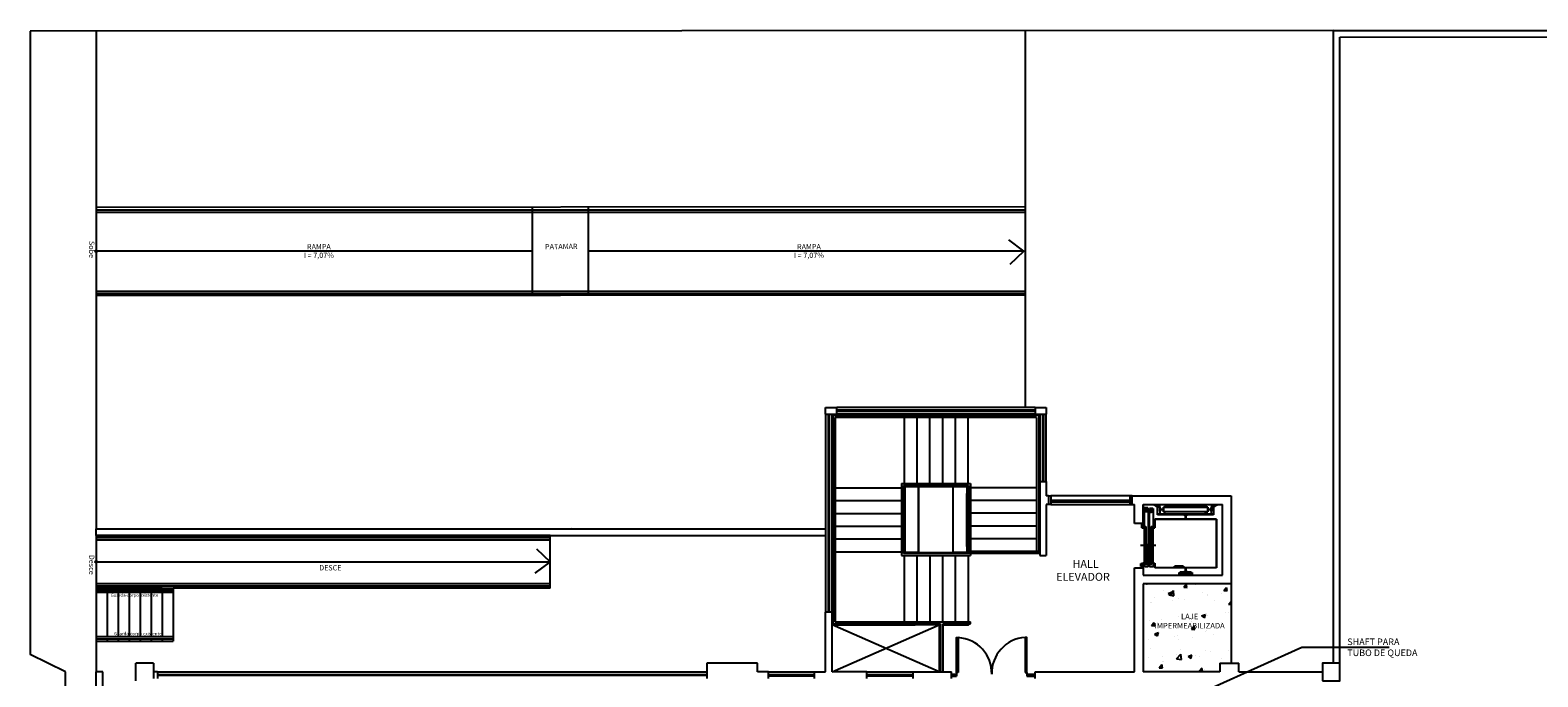
# Model space of a CAD drawing. Units: millimetres. Extents: x 4226 to 12121, y 1225 to 3660.
# Drawn here: x 6017 to 6052, y 1892 to 1907 of the extents above; entities that cross this region are included whole.
import ezdxf

# ---------------------------------------------------------------- set-up
doc = ezdxf.new("R2010")
doc.units = ezdxf.units.MM
doc.header["$LTSCALE"] = 0.3
for name, color, linetype in [('01', 250, 'Continuous'), ('02', 250, 'Continuous'), ('03-ALVENARIA', 4, 'Continuous'), ('03-PISO', 8, 'Continuous'), ('ARQ - Alvenaria alta', 250, 'Continuous'), ('ARQ - Esquadrias', 2, 'Continuous'), ('ARQ- Esquadrias', 250, 'Continuous'), ('ARQ-ALV', 6, 'Continuous'), ('ARQ-CTA', 10, 'Continuous'), ('ARQ-TEXTO', 250, 'Continuous'), ('ARQ-TEXTO2', 1, 'Continuous'), ('ARQ-TEXTO3', 3, 'Continuous'), ('ARQ-TXT', 2, 'Continuous'), ('PORTAS', 2, 'Continuous')]:
    doc.layers.add(name, color=color, linetype=linetype)
doc.styles.add('Arial-00', font='arial.ttf')
doc.styles.add('ROMANS', font='romans')
doc.styles.add('SANS', font='sanss___.ttf')
doc.styles.get("Standard").update_dxf_attribs({"font": 'arial.ttf'})
doc.linetypes.add('INC', pattern='A,0.5,-0.28,["+",Standard,S=0.3,R=0,X=-0.13,Y=-0.15],-0.3', length=1.08)

msp = doc.modelspace()

# ---------------------------------------------------------------- hatches: boundary and pattern name
at = {"layer": '03-PISO', "true_color": 0x000000}
h = msp.add_hatch(dxfattribs=at)
h.set_pattern_fill('AR-CONC', color=18, scale=0.005)
h.set_pattern_definition([(50, (3924.548, 1240.033), (0.91092334, -0.07969543), [0.09525, -1.04775]), (355, (3924.548, 1240.033), (-0.1762171, 0.95528423), [0.0762, -0.83820292]), (100.451445, (3924.6239, 1240.0264), (0.73470624, 0.87558876), [0.08095004, -0.89045122]), (46.1842, (3924.548, 1240.287), (1.3553952, -0.21021164), [0.142875, -1.571625]), (96.63556, (3924.6609, 1240.2695), (1.1870207, 1.2371306), [0.1214251, -1.335678]), (351.18415, (3924.548, 1240.287), (1.1870207, 1.2371306), [0.1142998, -1.2572987]), (21, (3924.675, 1240.2235), (0.75807196, -0.511326), [0.09525, -1.04775]), (326, (3924.675, 1240.2235), (0.30901014, 0.92093983), [0.0762, -0.8382]), (71.451445, (3924.73815, 1240.1809), (1.0670821, 0.40961384), [0.08095004, -0.8904497]), (37.5, (3924.54798, 1240.033), (0.015443016, 0.422775194), [0, -0.82804, 0, -0.8509, 0, -0.841375]), (7.5, (3924.548, 1240.033), (0.33409831, 0.50090287), [0, -0.48514, 0, -0.80899, 0, -0.320675]), (327.5, (3924.26477, 1240.033), (0.677952976, -0.02864372), [0, -0.3175, 0, -0.9906, 0, -1.31445]), (317.5, (3924.1378, 1240.033), (0.7406459, 0.12713246), [0, -0.41275, 0, -0.65786, 0, -0.93345])])
h.paths.add_polyline_path([(6044.66151, 1893.53722), (6042.66151, 1893.53722), (6042.66151, 1892.01733), (6044.40197, 1892.01733), (6044.40197, 1892.21733), (6044.66151, 1892.21733)])
h.paths.add_polyline_path([(6044.66151, 1894.01733), (6042.66151, 1894.01733), (6042.66151, 1893.53722), (6044.66151, 1893.53722)])

# ---------------------------------------------------------------- linework, layer by layer
at = {"layer": '01', "color": 18, "true_color": 0x000000}
for p, q in [((6046.98133, 1906.58311), (6017.38151, 1906.56581)), ((6017.38151, 1906.56581), (6017.38151, 1892.40917)), ((6018.88151, 1906.56669), (6018.88151, 1895.26733)), ((6039.98151, 1906.57902), (6039.98151, 1898.02277)), ((6039.98151, 1902.57902), (6018.88183, 1902.56669)), ((6028.78182, 1902.57243), (6028.78198, 1900.57243)), ((6030.05299, 1902.57328), (6030.05286, 1900.57328)), ((6028.7819, 1901.573), (6018.8819, 1901.573)), ((6039.9524, 1901.573), (6030.05293, 1901.573)), ((6018.88198, 1900.56669), (6039.98151, 1900.57902)), ((6035.44908, 1897.87277), (6035.44908, 1893.37277)), ((6035.59908, 1893.37277), (6035.59908, 1897.87277)), ((6040.20529, 1898.02277), (6035.70529, 1898.02277)), ((6040.20529, 1897.87277), (6035.70529, 1897.87277)), ((6037.49955, 1897.87277), (6037.49955, 1897.84787)), ((6037.78955, 1897.87277), (6037.78955, 1897.84787)), ((6038.07955, 1897.87277), (6038.07955, 1897.84787)), ((6038.36955, 1897.87277), (6038.36955, 1897.84787)), ((6038.65955, 1897.87277), (6038.65955, 1897.84787)), ((6040.31151, 1897.87277), (6040.31151, 1896.34277)), ((6040.46151, 1896.34277), (6040.46151, 1897.87277)), ((6037.23146, 1897.79787), (6037.23146, 1896.29787)), ((6037.52146, 1897.79787), (6037.52146, 1896.29787)), ((6037.81146, 1897.79787), (6037.81146, 1896.29787)), ((6038.10146, 1897.79787), (6038.10146, 1896.29787)), ((6038.39146, 1897.79787), (6038.39146, 1896.29787)), ((6038.68146, 1897.79787), (6038.68146, 1896.29787)), ((6035.66908, 1896.19658), (6037.16908, 1896.19658)), ((6037.47955, 1896.2276), (6038.65955, 1896.2276)), ((6037.55955, 1896.24787), (6037.55955, 1896.2276)), ((6037.78955, 1896.24787), (6037.78955, 1896.2276)), ((6038.07955, 1896.24787), (6038.07955, 1896.2276)), ((6038.34955, 1896.2276), (6038.65955, 1896.2276)), ((6038.36955, 1896.24787), (6038.36955, 1896.2276)), ((6040.24151, 1896.19871), (6038.74151, 1896.19871)), ((6040.31151, 1896.19871), (6040.29151, 1896.19871)), ((6035.59908, 1896.0676), (6035.61908, 1896.0676)), ((6035.59908, 1895.7776), (6035.61908, 1895.7776)), ((6035.66908, 1895.90658), (6037.16908, 1895.90658)), ((6040.24151, 1895.90871), (6038.74151, 1895.90871)), ((6040.31151, 1895.90871), (6040.29151, 1895.90871)), ((6042.36151, 1896.01733), (6040.56151, 1896.01733)), ((6040.56151, 1895.81733), (6042.36151, 1895.81733)), ((6042.66151, 1895.28833), (6042.66151, 1895.81733)), ((6042.90551, 1895.81733), (6043.03251, 1895.81733)), ((6042.90551, 1895.81333), (6042.90551, 1895.81733)), ((6043.03251, 1895.81333), (6042.90551, 1895.81333)), ((6042.90551, 1895.80233), (6042.90551, 1895.81333)), ((6042.90551, 1895.81333), (6043.03251, 1895.81333)), ((6042.92751, 1895.80233), (6042.90551, 1895.80233)), ((6042.99051, 1895.76064), (6042.92751, 1895.80233)), ((6042.99051, 1895.76833), (6043.04251, 1895.76833)), ((6042.99051, 1895.60958), (6042.99051, 1895.76833)), ((6043.03251, 1895.81733), (6043.03251, 1895.81333)), ((6043.03251, 1895.81333), (6043.03251, 1895.76833)), ((6043.04251, 1895.76833), (6043.04251, 1895.73933)), ((6043.12151, 1895.65133), (6043.12151, 1895.75733)), ((6043.12151, 1895.75733), (6043.17151, 1895.75733)), ((6043.2542, 1895.75433), (6043.14251, 1895.76933)), ((6043.14251, 1895.76933), (6044.11051, 1895.76933)), ((6043.17151, 1895.75733), (6043.17151, 1895.75433)), ((6044.08151, 1895.75733), (6044.13151, 1895.75733)), ((6044.08151, 1895.75433), (6044.08151, 1895.75733)), ((6044.11051, 1895.76933), (6044.11051, 1895.75733)), ((6044.13151, 1895.75733), (6044.13151, 1895.65133)), ((6044.21051, 1895.76833), (6044.26251, 1895.76833)), ((6044.21051, 1895.73933), (6044.21051, 1895.76833)), ((6044.22051, 1895.81733), (6044.34751, 1895.81733)), ((6044.22051, 1895.81333), (6044.22051, 1895.81733)), ((6044.22051, 1895.81333), (6044.34751, 1895.81333)), ((6044.22051, 1895.76833), (6044.22051, 1895.81333)), ((6044.34751, 1895.81333), (6044.22051, 1895.81333)), ((6044.32551, 1895.80233), (6044.26251, 1895.76064)), ((6044.26251, 1895.76833), (6044.26251, 1895.60958)), ((6044.34751, 1895.80233), (6044.32551, 1895.80233)), ((6044.34751, 1895.81733), (6044.34751, 1895.81333)), ((6044.34751, 1895.81333), (6044.34751, 1895.80233)), ((6035.59908, 1895.4876), (6035.61908, 1895.4876)), ((6035.66908, 1895.61658), (6037.16908, 1895.61658)), ((6040.24151, 1895.61871), (6038.74151, 1895.61871)), ((6040.31151, 1895.61871), (6040.29151, 1895.61871)), ((6042.69151, 1895.73533), (6042.69151, 1895.74533)), ((6042.69151, 1895.74533), (6042.76651, 1895.74533)), ((6042.69251, 1895.73533), (6042.69151, 1895.73533)), ((6042.69151, 1894.48533), (6042.69151, 1895.65833)), ((6042.69151, 1895.65833), (6042.77151, 1895.65833)), ((6042.69251, 1895.74433), (6042.69251, 1895.73533)), ((6042.76551, 1895.74433), (6042.69251, 1895.74433)), ((6042.69451, 1895.63533), (6042.69451, 1895.73533)), ((6042.69451, 1895.73533), (6042.72451, 1895.73533)), ((6042.69551, 1895.63533), (6042.69451, 1895.63533)), ((6042.69551, 1895.73433), (6042.69551, 1895.63533)), ((6042.72351, 1895.73433), (6042.69551, 1895.73433)), ((6042.72351, 1895.63533), (6042.72351, 1895.73433)), ((6042.72451, 1895.63533), (6042.72351, 1895.63533)), ((6042.72451, 1895.73533), (6042.72451, 1895.63533)), ((6042.72951, 1895.63533), (6042.72951, 1895.73533)), ((6042.72951, 1895.73533), (6042.75951, 1895.73533)), ((6042.73051, 1895.63533), (6042.72951, 1895.63533)), ((6042.73051, 1895.73433), (6042.73051, 1895.63533)), ((6042.75851, 1895.73433), (6042.73051, 1895.73433)), ((6042.75851, 1895.63533), (6042.75851, 1895.73433)), ((6042.75951, 1895.63533), (6042.75851, 1895.63533)), ((6042.75951, 1895.73533), (6042.75951, 1895.63533)), ((6042.76551, 1895.73533), (6042.76551, 1895.74433)), ((6042.76651, 1895.73533), (6042.76551, 1895.73533)), ((6042.76651, 1895.74533), (6042.76651, 1895.73533)), ((6042.77151, 1895.65833), (6042.77151, 1894.40033)), ((6042.80151, 1894.40183), (6042.80151, 1895.73133)), ((6042.80151, 1895.73133), (6042.88651, 1895.73133)), ((6042.80251, 1895.62633), (6042.80251, 1895.72633)), ((6042.80251, 1895.72633), (6042.83951, 1895.72633)), ((6042.80351, 1895.62633), (6042.80251, 1895.62633)), ((6042.80351, 1895.72533), (6042.80351, 1895.62633)), ((6042.83851, 1895.72533), (6042.80351, 1895.72533)), ((6042.83851, 1895.62633), (6042.83851, 1895.72533)), ((6042.83951, 1895.62633), (6042.83851, 1895.62633)), ((6042.83951, 1895.72633), (6042.83951, 1895.62633)), ((6042.84451, 1895.62633), (6042.84451, 1895.72633)), ((6042.84451, 1895.72633), (6042.88151, 1895.72633)), ((6042.84551, 1895.62633), (6042.84451, 1895.62633)), ((6042.84551, 1895.72533), (6042.84551, 1895.62633)), ((6042.88051, 1895.72533), (6042.84551, 1895.72533)), ((6042.88051, 1895.62633), (6042.88051, 1895.72533)), ((6042.88151, 1895.62633), (6042.88051, 1895.62633)), ((6042.88151, 1895.72633), (6042.88151, 1895.62633)), ((6042.88651, 1895.73133), (6042.88651, 1895.30683)), ((6042.92351, 1895.28833), (6042.92351, 1895.48833)), ((6042.92351, 1895.48833), (6044.32951, 1895.48833)), ((6042.92651, 1895.48533), (6042.92651, 1895.28533)), ((6044.32651, 1895.48533), (6042.92651, 1895.48533)), ((6042.99051, 1895.58458), (6042.99051, 1895.60958)), ((6042.99051, 1895.60958), (6044.26251, 1895.60958)), ((6043.58526, 1895.58458), (6042.99051, 1895.58458)), ((6043.04151, 1895.66933), (6043.04151, 1895.73933)), ((6043.04151, 1895.73933), (6043.04251, 1895.73933)), ((6043.04251, 1895.66933), (6043.04151, 1895.66933)), ((6043.04201, 1895.73933), (6043.04901, 1895.73933)), ((6043.04201, 1895.66933), (6043.04201, 1895.73933)), ((6043.04901, 1895.66933), (6043.04201, 1895.66933)), ((6043.04251, 1895.73933), (6043.04251, 1895.66933)), ((6043.04251, 1895.66933), (6043.04251, 1895.60958)), ((6043.04901, 1895.73933), (6043.04901, 1895.70883)), ((6043.04901, 1895.70883), (6043.10701, 1895.70883)), ((6043.10701, 1895.69983), (6043.04901, 1895.69983)), ((6043.04901, 1895.69983), (6043.04901, 1895.66933)), ((6043.10701, 1895.70883), (6043.10701, 1895.69983)), ((6043.17151, 1895.65133), (6043.12151, 1895.65133)), ((6043.12451, 1895.75433), (6043.12451, 1895.65433)), ((6043.17151, 1895.75433), (6043.12451, 1895.75433)), ((6043.12451, 1895.65433), (6043.17151, 1895.65433)), ((6043.12551, 1895.65433), (6043.12551, 1895.75433)), ((6043.12551, 1895.75433), (6044.12751, 1895.75433)), ((6044.12751, 1895.65433), (6043.12551, 1895.65433)), ((6043.17151, 1895.65433), (6043.17151, 1895.65133)), ((6043.58526, 1895.58408), (6043.58526, 1895.58508)), ((6043.58526, 1895.58508), (6043.66776, 1895.58508)), ((6043.58526, 1895.58458), (6043.66776, 1895.58458)), ((6043.58526, 1895.57858), (6043.58526, 1895.58458)), ((6043.66776, 1895.58408), (6043.58526, 1895.58408)), ((6043.62201, 1895.57858), (6043.58526, 1895.57858)), ((6043.62201, 1895.51633), (6043.62201, 1895.57858)), ((6043.63101, 1895.51633), (6043.62201, 1895.51633)), ((6043.63101, 1895.57858), (6043.63101, 1895.51633)), ((6043.66776, 1895.57858), (6043.63101, 1895.57858)), ((6043.66776, 1895.58508), (6043.66776, 1895.58408)), ((6044.26251, 1895.58458), (6043.66776, 1895.58458)), ((6043.66776, 1895.58458), (6043.66776, 1895.57858)), ((6044.11051, 1895.63933), (6043.99882, 1895.65433)), ((6044.12851, 1895.75433), (6044.08151, 1895.75433)), ((6044.08151, 1895.65433), (6044.12851, 1895.65433)), ((6044.08151, 1895.65133), (6044.08151, 1895.65433)), ((6044.13151, 1895.65133), (6044.08151, 1895.65133)), ((6044.11051, 1895.65133), (6044.11051, 1895.63933)), ((6044.12751, 1895.75433), (6044.12751, 1895.65433)), ((6044.12851, 1895.65433), (6044.12851, 1895.75433)), ((6044.14501, 1895.69983), (6044.14501, 1895.70883)), ((6044.14501, 1895.70883), (6044.20301, 1895.70883)), ((6044.20301, 1895.69983), (6044.14501, 1895.69983)), ((6044.20301, 1895.70883), (6044.20301, 1895.73933)), ((6044.20301, 1895.73933), (6044.21001, 1895.73933)), ((6044.20301, 1895.66933), (6044.20301, 1895.69983)), ((6044.21001, 1895.66933), (6044.20301, 1895.66933)), ((6044.20951, 1895.66933), (6044.20951, 1895.73933)), ((6044.20951, 1895.73933), (6044.21051, 1895.73933)), ((6044.21051, 1895.66933), (6044.20951, 1895.66933)), ((6044.21001, 1895.73933), (6044.21001, 1895.66933)), ((6044.21051, 1895.73933), (6044.21051, 1895.66933)), ((6044.21051, 1895.60958), (6044.21051, 1895.66933)), ((6044.26251, 1895.60958), (6044.26251, 1895.58458)), ((6044.32651, 1894.38533), (6044.32651, 1895.48533)), ((6044.32951, 1895.48833), (6044.32951, 1894.38233)), ((6018.88151, 1895.11733), (6018.88151, 1892.01718)), ((6018.88291, 1895.26671), (6029.68245, 1895.27302)), ((6029.19456, 1895.11733), (6018.88679, 1895.11733)), ((6029.19456, 1893.91733), (6029.19456, 1895.11733)), ((6035.59908, 1895.1976), (6035.61908, 1895.1976)), ((6035.66908, 1895.32658), (6037.16908, 1895.32658)), ((6040.24151, 1895.32871), (6038.74151, 1895.32871)), ((6040.31151, 1895.32871), (6040.29151, 1895.32871)), ((6042.63151, 1895.37033), (6042.65651, 1895.37033)), ((6042.63151, 1895.28533), (6042.63151, 1895.37033)), ((6042.69151, 1895.28533), (6042.63151, 1895.28533)), ((6042.65651, 1895.36733), (6042.63451, 1895.36733)), ((6042.63451, 1895.36733), (6042.63451, 1895.28833)), ((6042.63451, 1895.28833), (6042.68851, 1895.28833)), ((6042.65651, 1895.37033), (6042.65651, 1895.36733)), ((6042.66151, 1895.28533), (6042.69151, 1895.28533)), ((6042.68851, 1895.28833), (6042.68851, 1895.30533)), ((6042.68851, 1895.30533), (6042.69151, 1895.30533)), ((6042.69151, 1895.30533), (6042.69151, 1895.28533)), ((6042.69451, 1894.87788), (6042.69451, 1895.31528)), ((6042.69451, 1895.31528), (6042.72451, 1895.31528)), ((6042.70201, 1894.87783), (6042.70201, 1895.31533)), ((6042.70951, 1894.87783), (6042.70951, 1895.31533)), ((6042.71701, 1894.87783), (6042.71701, 1895.31533)), ((6042.72451, 1895.31528), (6042.72451, 1894.87788)), ((6042.84451, 1894.87788), (6042.84451, 1895.31528)), ((6042.84451, 1895.31528), (6042.88151, 1895.31528)), ((6042.85376, 1894.87783), (6042.85376, 1895.31533)), ((6042.86301, 1894.87783), (6042.86301, 1895.31533)), ((6042.87226, 1894.87783), (6042.87226, 1895.31533)), ((6042.88151, 1895.31528), (6042.88151, 1894.87788)), ((6042.88351, 1895.28533), (6042.88351, 1895.30683)), ((6042.88351, 1895.30683), (6042.88651, 1895.30683)), ((6042.92651, 1895.28533), (6042.88351, 1895.28533)), ((6042.88501, 1894.48533), (6042.88501, 1895.28533)), ((6042.88651, 1895.30683), (6042.88651, 1895.28833)), ((6042.88651, 1895.28833), (6042.92351, 1895.28833)), ((6035.59908, 1894.9076), (6035.61908, 1894.9076)), ((6035.66908, 1895.03658), (6037.16908, 1895.03658)), ((6035.66908, 1894.74658), (6037.16908, 1894.74658)), ((6037.25104, 1894.70733), (6037.25104, 1894.81733)), ((6040.24151, 1895.03871), (6038.74151, 1895.03871)), ((6040.31151, 1894.74871), (6038.74151, 1894.74871)), ((6040.31151, 1895.03871), (6040.29151, 1895.03871)), ((6042.94651, 1894.88533), (6042.60151, 1894.88533)), ((6042.72451, 1894.87788), (6042.69451, 1894.87788)), ((6042.72951, 1894.47038), (6042.72951, 1894.90778)), ((6042.72951, 1894.90778), (6042.75951, 1894.90778)), ((6042.73701, 1894.47033), (6042.73701, 1894.90783)), ((6042.74451, 1894.47033), (6042.74451, 1894.90783)), ((6042.75201, 1894.47033), (6042.75201, 1894.90783)), ((6042.75951, 1894.90778), (6042.75951, 1894.47038)), ((6042.80251, 1894.47038), (6042.80251, 1894.90778)), ((6042.80251, 1894.90778), (6042.83951, 1894.90778)), ((6042.81176, 1894.47033), (6042.81176, 1894.90783)), ((6042.82101, 1894.47033), (6042.82101, 1894.90783)), ((6042.83026, 1894.47033), (6042.83026, 1894.90783)), ((6042.83951, 1894.90778), (6042.83951, 1894.47038)), ((6042.88151, 1894.87788), (6042.84451, 1894.87788)), ((6018.88151, 1894.51733), (6029.19456, 1894.51733)), ((6037.24151, 1893.15733), (6037.24151, 1894.65733)), ((6037.25104, 1894.7276), (6038.65955, 1894.7276)), ((6037.53151, 1893.15733), (6037.53151, 1894.65733)), ((6037.76955, 1894.70733), (6037.76955, 1894.7276)), ((6037.82151, 1893.15733), (6037.82151, 1894.65733)), ((6038.05955, 1894.70733), (6038.05955, 1894.7276)), ((6038.11151, 1893.15733), (6038.11151, 1894.65733)), ((6038.34955, 1894.70733), (6038.34955, 1894.7276)), ((6038.40151, 1893.15733), (6038.40151, 1894.65733)), ((6038.63955, 1894.70733), (6038.63955, 1894.7276)), ((6042.61051, 1894.41033), (6042.61051, 1894.47533)), ((6042.61051, 1894.47533), (6042.61351, 1894.47533)), ((6042.61351, 1894.41033), (6042.61051, 1894.41033)), ((6042.61351, 1894.41033), (6042.61351, 1894.47533)), ((6042.61351, 1894.47533), (6042.62651, 1894.47533)), ((6042.61351, 1894.47533), (6042.61351, 1894.41033)), ((6042.62651, 1894.41033), (6042.61351, 1894.41033)), ((6042.62651, 1894.47533), (6042.62651, 1894.41033)), ((6042.62651, 1894.41533), (6042.62651, 1894.47033)), ((6042.62651, 1894.47033), (6042.63151, 1894.47033)), ((6042.63151, 1894.41533), (6042.62651, 1894.41533)), ((6042.63151, 1894.48533), (6042.71651, 1894.48533)), ((6042.63151, 1894.40033), (6042.63151, 1894.48533)), ((6042.63151, 1894.47033), (6042.63151, 1894.41533)), ((6042.65651, 1894.40033), (6042.63151, 1894.40033)), ((6042.71351, 1894.48233), (6042.63451, 1894.48233)), ((6042.63451, 1894.48233), (6042.63451, 1894.40333)), ((6042.63451, 1894.40333), (6042.65651, 1894.40333)), ((6042.65651, 1894.40333), (6042.65651, 1894.40033)), ((6042.69151, 1894.48533), (6042.66151, 1894.48533)), ((6042.66151, 1894.38033), (6042.66151, 1894.48233)), ((6042.69151, 1894.40033), (6042.69151, 1894.48233)), ((6042.77151, 1894.40033), (6042.69151, 1894.40033)), ((6042.71351, 1894.46033), (6042.71351, 1894.48233)), ((6042.76351, 1894.46033), (6042.71351, 1894.46033)), ((6042.71651, 1894.48533), (6042.71651, 1894.46333)), ((6042.71651, 1894.46333), (6042.76651, 1894.46333)), ((6042.75951, 1894.47038), (6042.72951, 1894.47038)), ((6042.76351, 1894.44533), (6042.76351, 1894.46033)), ((6042.76651, 1894.44533), (6042.76351, 1894.44533)), ((6042.76651, 1894.46333), (6042.76651, 1894.44533)), ((6042.88651, 1894.40183), (6042.80151, 1894.40183)), ((6042.83951, 1894.47038), (6042.80251, 1894.47038)), ((6042.80351, 1894.44183), (6042.80351, 1894.46333)), ((6042.80351, 1894.46333), (6042.85351, 1894.46333)), ((6042.80651, 1894.44183), (6042.80351, 1894.44183)), ((6042.80651, 1894.46033), (6042.80651, 1894.44183)), ((6042.85651, 1894.46033), (6042.80651, 1894.46033)), ((6042.85351, 1894.46333), (6042.85351, 1894.48533)), ((6042.85351, 1894.48533), (6042.92651, 1894.48533)), ((6042.85651, 1894.48233), (6042.85651, 1894.46033)), ((6042.92351, 1894.48233), (6042.85651, 1894.48233)), ((6042.88651, 1894.48233), (6042.88651, 1894.40183)), ((6042.92351, 1894.38533), (6042.92351, 1894.48233)), ((6042.92651, 1894.48533), (6042.92651, 1894.38533)), ((6043.37651, 1894.39733), (6043.37651, 1894.41733)), ((6043.37651, 1894.41733), (6043.57651, 1894.41733)), ((6043.57651, 1894.39733), (6043.37651, 1894.39733)), ((6043.38101, 1894.41733), (6043.38101, 1894.42033)), ((6043.38101, 1894.42033), (6043.57201, 1894.42033)), ((6043.57201, 1894.41733), (6043.38101, 1894.41733)), ((6043.38651, 1894.38533), (6043.38651, 1894.39733)), ((6043.38651, 1894.39733), (6043.56651, 1894.39733)), ((6043.56651, 1894.39733), (6043.56651, 1894.38533)), ((6043.57201, 1894.42033), (6043.57201, 1894.41733)), ((6043.57651, 1894.41733), (6043.57651, 1894.39733)), ((6042.92351, 1894.38233), (6042.92351, 1894.38533)), ((6042.92351, 1894.38533), (6044.32651, 1894.38533)), ((6042.92651, 1894.38533), (6042.92351, 1894.38533)), ((6044.32951, 1894.38233), (6042.92351, 1894.38233)), ((6043.56651, 1894.38533), (6043.38651, 1894.38533)), ((6043.47651, 1894.21733), (6043.47651, 1894.27171)), ((6043.47651, 1894.27171), (6043.50151, 1894.27171)), ((6043.77651, 1894.21733), (6043.47651, 1894.21733)), ((6043.50151, 1894.28008), (6043.50151, 1894.28608)), ((6043.50151, 1894.28608), (6043.58526, 1894.28608)), ((6043.50151, 1894.23171), (6043.50151, 1894.28008)), ((6043.50151, 1894.28008), (6043.75151, 1894.28008)), ((6043.75151, 1894.28008), (6043.50151, 1894.28008)), ((6043.75151, 1894.23171), (6043.50151, 1894.23171)), ((6043.58526, 1894.28608), (6043.58526, 1894.29208)), ((6043.58526, 1894.29208), (6043.62201, 1894.29208)), ((6043.58526, 1894.28558), (6043.58526, 1894.28658)), ((6043.58526, 1894.28658), (6043.66776, 1894.28658)), ((6043.66776, 1894.28608), (6043.58526, 1894.28608)), ((6043.66776, 1894.28558), (6043.58526, 1894.28558)), ((6043.62201, 1894.29208), (6043.62201, 1894.35433)), ((6043.62201, 1894.35433), (6043.63101, 1894.35433)), ((6043.63101, 1894.35433), (6043.63101, 1894.29208)), ((6043.63101, 1894.29208), (6043.66776, 1894.29208)), ((6043.66776, 1894.29208), (6043.66776, 1894.28608)), ((6043.66776, 1894.28658), (6043.66776, 1894.28558)), ((6043.66776, 1894.28608), (6043.75151, 1894.28608)), ((6043.75151, 1894.28608), (6043.75151, 1894.28008)), ((6043.75151, 1894.28008), (6043.75151, 1894.23171)), ((6043.75151, 1894.27171), (6043.77651, 1894.27171)), ((6043.77651, 1894.27171), (6043.77651, 1894.21733)), ((6020.38151, 1893.91733), (6018.88679, 1893.91733)), ((6018.88679, 1893.91733), (6020.63151, 1893.91733)), ((6019.13151, 1893.91733), (6019.13151, 1893.86733)), ((6019.13151, 1893.81733), (6019.13151, 1892.81733)), ((6019.38151, 1893.91733), (6019.38151, 1893.86733)), ((6019.38151, 1893.81733), (6019.38151, 1892.81733)), ((6019.63151, 1893.91733), (6019.63151, 1893.86733)), ((6019.63151, 1893.81733), (6019.63151, 1892.81733)), ((6019.88151, 1893.91733), (6019.88151, 1893.86733)), ((6019.88151, 1893.81733), (6019.88151, 1892.81733)), ((6020.13151, 1893.91733), (6020.13151, 1893.86733)), ((6020.13151, 1893.81733), (6020.13151, 1892.81733)), ((6020.38151, 1893.91733), (6020.38151, 1893.86733)), ((6020.38151, 1893.81733), (6020.38151, 1892.81733)), ((6029.19456, 1893.91733), (6020.63151, 1893.91733)), ((6020.63151, 1893.91733), (6020.63151, 1892.71733)), ((6035.59908, 1893.08243), (6037.47955, 1893.08243)), ((6035.59908, 1893.08243), (6037.47955, 1893.08243)), ((6035.59908, 1892.01733), (6038.02955, 1893.08243)), ((6038.02955, 1892.01733), (6035.59908, 1893.08243)), ((6037.24038, 1893.08243), (6037.24038, 1893.10733)), ((6038.02955, 1893.08243), (6037.47955, 1893.08243)), ((6037.53038, 1893.08243), (6037.53038, 1893.10733)), ((6037.82038, 1893.08243), (6037.82038, 1893.10733)), ((6038.02955, 1893.08243), (6038.02955, 1892.01733)), ((6038.02955, 1893.08243), (6038.02955, 1892.01733)), ((6038.40151, 1893.08243), (6038.40151, 1893.10733)), ((6018.88679, 1892.71733), (6020.63151, 1892.71733)), ((6019.13151, 1892.76733), (6019.13151, 1892.71733)), ((6019.38151, 1892.76733), (6019.38151, 1892.71733)), ((6019.63151, 1892.76733), (6019.63151, 1892.71733)), ((6019.88151, 1892.76733), (6019.88151, 1892.71733)), ((6020.13151, 1892.76733), (6020.13151, 1892.71733)), ((6020.38151, 1892.76733), (6020.38151, 1892.71733)), ((6018.18151, 1892.01718), (6017.38151, 1892.40917)), ((6018.18151, 1872.96733), (6018.18151, 1892.01718)), ((6020.27151, 1892.01789), (6032.75151, 1892.01789)), ((6034.14908, 1892.01733), (6035.19908, 1892.01733)), ((6036.38845, 1892.01733), (6037.43845, 1892.01733))]:
    msp.add_line(p, q, dxfattribs=at)
at = {"layer": '01', "color": 1}
for p, q in [((6018.88151, 1895.06733), (6029.19456, 1895.06733)), ((6018.88151, 1895.01733), (6029.19456, 1895.01733)), ((6029.19456, 1894.01733), (6018.88151, 1894.01733)), ((6029.19456, 1893.96733), (6018.88151, 1893.96733)), ((6020.63151, 1893.86733), (6018.88679, 1893.86733)), ((6020.63151, 1893.81733), (6018.88679, 1893.81733)), ((6018.88679, 1892.81733), (6020.63151, 1892.81733)), ((6018.88679, 1892.76733), (6020.63151, 1892.76733))]:
    msp.add_line(p, q, dxfattribs=at)
at = {"layer": '01', "color": 18, "true_color": 0x000000}
for points in [[(6039.64265, 1901.27738), (6039.9524, 1901.573), (6039.60764, 1901.8264)], [(6028.87954, 1894.80907), (6029.18928, 1894.51345), (6028.84452, 1894.26005)], [(6028.88482, 1894.81294), (6029.19456, 1894.51733), (6028.8498, 1894.26393)], [(6038.69151, 1893.15733), (6038.69151, 1894.65733)], [(6038.11151, 1893.08243), (6038.69151, 1893.08243), (6038.69151, 1893.10733)]]:
    msp.add_lwpolyline(points, dxfattribs=at)
for centre in [(6018.88187, 1901.573), (6018.88151, 1894.51733)]:
    msp.add_circle(centre, 0.02266, dxfattribs=at)
for centre, radius, start, end in [((6038.41603, 1891.9901), 0.80597, 358.00128, 86.76524), ((6040.03928, 1891.98558), 0.81811, 94.049293, 181.652282)]:
    msp.add_arc(centre, radius, start, end, dxfattribs=at)
at = {"layer": '02', "color": 18, "true_color": 0x000000}
for p, q in [((6035.50908, 1897.87277), (6035.50908, 1893.37277)), ((6035.53908, 1893.37277), (6035.53908, 1897.87277)), ((6035.61908, 1897.84787), (6035.61908, 1893.10733)), ((6035.61908, 1897.84787), (6040.29151, 1897.84787)), ((6040.20529, 1897.96277), (6035.70529, 1897.96277)), ((6040.20529, 1897.93277), (6035.70529, 1897.93277)), ((6040.29151, 1897.84787), (6040.29151, 1894.74871)), ((6040.37151, 1897.87277), (6040.37151, 1896.34277)), ((6040.40151, 1896.34277), (6040.40151, 1897.87277)), ((6038.69151, 1896.24787), (6037.21908, 1896.24787)), ((6037.21908, 1896.24787), (6037.21908, 1894.70733)), ((6038.69151, 1896.24787), (6038.69151, 1894.70733)), ((6018.88151, 1895.26733), (6035.44908, 1895.26733)), ((6018.88151, 1895.11733), (6018.88151, 1895.26733)), ((6018.88151, 1895.11733), (6035.44908, 1895.11733)), ((6040.31151, 1894.70733), (6037.21908, 1894.70733)), ((6044.66151, 1894.01733), (6044.66151, 1892.21733)), ((6035.61908, 1893.10733), (6038.06151, 1893.10733)), ((6038.06151, 1893.10733), (6038.06151, 1892.01733)), ((6038.11151, 1893.10733), (6038.74151, 1893.10733)), ((6038.11151, 1893.10733), (6038.11151, 1892.01733)), ((6038.74151, 1893.10733), (6038.74151, 1893.15733)), ((6018.88151, 1877.86733), (6018.88151, 1892.01718)), ((6019.03151, 1892.01718), (6018.88151, 1892.01718)), ((6019.03151, 1878.06733), (6019.03151, 1892.01718))]:
    msp.add_line(p, q, dxfattribs=at)
at = {"layer": '02', "color": 1}
for p, q in [((6035.66908, 1897.79787), (6035.66908, 1893.15733)), ((6040.24151, 1897.79787), (6035.66908, 1897.79787)), ((6040.24151, 1897.79787), (6040.24151, 1894.74871)), ((6037.16908, 1896.29787), (6038.74151, 1896.29787)), ((6037.16908, 1896.29787), (6037.16908, 1894.65733)), ((6038.74151, 1896.29787), (6038.74029, 1894.65733)), ((6037.16908, 1894.65733), (6038.74029, 1894.65733)), ((6035.66908, 1893.15733), (6038.74151, 1893.15733))]:
    msp.add_line(p, q, dxfattribs=at)
at = {"layer": '03-ALVENARIA', "color": 18, "true_color": 0x000000}
for p, q in [((6037.25104, 1896.2276), (6037.56104, 1896.2276)), ((6037.25104, 1894.7276), (6037.25104, 1896.2276)), ((6038.65955, 1896.2276), (6038.65955, 1894.7276)), ((6037.25104, 1894.8876), (6037.25104, 1896.0676)), ((6038.65955, 1894.8876), (6038.65955, 1896.0676)), ((6037.56104, 1894.7276), (6037.25104, 1894.7276)), ((6038.65955, 1894.7276), (6038.40955, 1894.7276))]:
    msp.add_line(p, q, dxfattribs=at)
at = {"layer": '03-PISO', "color": 18, "true_color": 0x000000}
for p, q in [((6038.65955, 1896.24787), (6038.65955, 1896.13787)), ((6037.21908, 1896.0676), (6037.25104, 1896.0676)), ((6037.25104, 1896.08787), (6037.25104, 1896.0676)), ((6038.65955, 1896.08787), (6038.65955, 1896.0676)), ((6038.69151, 1896.0676), (6038.65955, 1896.0676)), ((6037.25104, 1894.86733), (6037.25104, 1894.8876)), ((6038.65955, 1894.86733), (6038.65955, 1894.8876))]:
    msp.add_line(p, q, dxfattribs=at)
at = {"layer": 'ARQ - Alvenaria alta', "color": 18, "true_color": 0x000000}
for p, q in [((6046.98133, 1906.58311), (6059.73133, 1906.59057)), ((6046.98133, 1892.21733), (6046.98133, 1906.58311)), ((6047.13133, 1906.4332), (6059.58133, 1906.44048)), ((6047.13133, 1892.21733), (6047.13133, 1906.4332)), ((6035.44908, 1898.02277), (6035.70529, 1898.02277)), ((6035.44908, 1897.87277), (6035.44908, 1898.02277)), ((6035.44908, 1897.87277), (6035.70529, 1897.87277)), ((6035.70529, 1897.87277), (6035.70529, 1898.02277)), ((6040.20529, 1898.02277), (6040.46151, 1898.02277)), ((6040.20529, 1898.02277), (6040.20529, 1897.87277)), ((6040.20529, 1897.87277), (6040.46151, 1897.87277)), ((6040.46151, 1898.02277), (6040.46151, 1897.87277)), ((6037.56104, 1896.2276), (6037.56104, 1894.7276)), ((6038.34955, 1894.7276), (6038.34955, 1896.2276)), ((6040.31151, 1896.34277), (6040.31151, 1894.65733)), ((6040.31151, 1896.34277), (6040.46151, 1896.34277)), ((6040.46151, 1896.34277), (6040.46151, 1896.01733)), ((6040.51151, 1896.01733), (6040.46151, 1896.01733)), ((6040.46151, 1895.81733), (6040.46151, 1894.65733)), ((6040.51151, 1895.81733), (6040.46151, 1895.81733)), ((6040.51151, 1896.01733), (6040.51151, 1895.81733)), ((6042.41151, 1896.01733), (6044.66151, 1896.01733)), ((6042.41151, 1895.81733), (6042.41151, 1896.01733)), ((6042.41151, 1895.81733), (6042.46151, 1895.81733)), ((6042.46151, 1895.39033), (6042.46151, 1895.81733)), ((6042.66151, 1895.81733), (6044.22051, 1895.81733)), ((6042.66151, 1895.81733), (6042.66151, 1895.39033)), ((6044.34751, 1895.81733), (6044.46151, 1895.81733)), ((6044.46151, 1894.21733), (6044.46151, 1895.81737)), ((6044.66151, 1896.01733), (6044.66151, 1894.01733)), ((6042.66151, 1895.39033), (6042.46151, 1895.39033)), ((6040.31151, 1894.65733), (6040.46151, 1894.65733)), ((6042.46151, 1894.38033), (6042.66151, 1894.38033)), ((6042.46151, 1892.01733), (6042.46151, 1894.38033)), ((6042.66151, 1894.38033), (6042.66151, 1894.21733)), ((6042.66151, 1894.21733), (6044.46151, 1894.21733)), ((6044.66151, 1894.01733), (6042.66151, 1894.01733)), ((6042.66151, 1894.01733), (6042.66151, 1892.01733)), ((6035.44908, 1892.01733), (6035.44908, 1893.37277)), ((6035.59908, 1893.37277), (6035.44908, 1893.37277)), ((6035.59908, 1892.01733), (6035.59908, 1893.37277)), ((6019.78151, 1891.81733), (6019.78151, 1892.21733)), ((6020.18151, 1892.21733), (6019.78151, 1892.21733)), ((6020.18151, 1892.21733), (6020.1799, 1891.86732)), ((6020.27151, 1892.01789), (6020.18059, 1892.01733)), ((6020.27151, 1892.01789), (6020.27151, 1891.86789)), ((6033.90151, 1892.21733), (6032.75151, 1892.21733)), ((6032.75151, 1892.21733), (6032.75151, 1891.86733)), ((6033.90151, 1892.01733), (6033.90151, 1892.21733)), ((6034.14908, 1892.01733), (6033.90151, 1892.01733)), ((6034.14908, 1891.86733), (6034.14908, 1892.01733)), ((6035.19908, 1891.86733), (6035.19908, 1892.01733)), ((6035.19908, 1892.01733), (6035.44908, 1892.01733)), ((6036.38845, 1892.01733), (6035.59908, 1892.01733)), ((6036.38845, 1891.86733), (6036.38845, 1892.01733)), ((6037.43845, 1891.86733), (6037.43845, 1892.01733)), ((6040.20651, 1892.01733), (6042.46151, 1892.01733)), ((6040.20651, 1891.86733), (6040.20651, 1892.01733)), ((6044.40197, 1892.01733), (6042.66151, 1892.01733)), ((6044.40197, 1892.21733), (6044.40197, 1892.01733)), ((6044.40197, 1892.21733), (6044.83133, 1892.21733)), ((6044.83133, 1892.01733), (6044.83133, 1892.21733)), ((6044.83133, 1892.01733), (6046.73133, 1892.01733))]:
    msp.add_line(p, q, dxfattribs=at)
for points in [[(6037.56104, 1896.2276), (6037.25104, 1896.2276), (6037.25104, 1894.7276), (6037.56104, 1894.7276)], [(6038.65955, 1894.7276), (6038.34955, 1894.7276), (6038.34955, 1896.2276), (6038.65955, 1896.2276)], [(6046.73133, 1891.81733), (6047.13133, 1891.81733), (6047.13133, 1892.21733), (6046.73133, 1892.21733)]]:
    msp.add_lwpolyline(points, close=True, dxfattribs=at)
at = {"layer": 'ARQ - Esquadrias', "color": 18, "true_color": 0x000000}
for p, q in [((6042.36151, 1895.90733), (6040.56151, 1895.90733)), ((6040.56151, 1895.87733), (6042.36151, 1895.87733))]:
    msp.add_line(p, q, dxfattribs=at)
for points in [[(6040.51151, 1896.01733), (6040.56151, 1896.01733), (6040.56151, 1895.81733), (6040.51151, 1895.81733)], [(6042.41151, 1896.01733), (6042.36151, 1896.01733), (6042.36151, 1895.81733), (6042.41151, 1895.81733)]]:
    msp.add_lwpolyline(points, dxfattribs=at)
at = {"layer": 'ARQ- Esquadrias', "color": 18, "true_color": 0x000000}
for p, q in [((6038.42151, 1892.00165), (6038.42151, 1891.92233)), ((6040.02151, 1892.00165), (6040.02151, 1891.92233)), ((6034.14908, 1891.95733), (6035.19908, 1891.95733)), ((6034.14908, 1891.92733), (6035.19908, 1891.92733)), ((6036.38845, 1891.95733), (6037.43845, 1891.95733)), ((6036.38845, 1891.92733), (6037.43845, 1891.92733)), ((6038.30651, 1891.96233), (6038.42151, 1891.96233)), ((6038.30651, 1891.92233), (6038.42151, 1891.92233)), ((6040.02151, 1891.96233), (6040.20651, 1891.96233)), ((6040.02151, 1891.92233), (6040.20651, 1891.92233))]:
    msp.add_line(p, q, dxfattribs=at)
at = {"layer": 'ARQ- Esquadrias'}
for p, q in [((6032.75151, 1891.95233), (6020.27151, 1891.95233)), ((6032.75151, 1891.93233), (6020.27151, 1891.93233))]:
    msp.add_line(p, q, dxfattribs=at)
at = {"layer": 'ARQ- Esquadrias', "color": 18, "true_color": 0x000000}
for points in [[(6038.46151, 1892.00165), (6038.42151, 1892.00165), (6038.42151, 1892.80165), (6038.46151, 1892.80165)], [(6039.98151, 1892.00165), (6040.02151, 1892.00165), (6040.02151, 1892.80165), (6039.98151, 1892.80165)]]:
    msp.add_lwpolyline(points, close=True, dxfattribs=at)
msp.add_point((6038.42151, 1892.00165), dxfattribs=at)
at = {"layer": 'ARQ-ALV', "color": 18, "true_color": 0x000000}
msp.add_line((6037.43845, 1892.01733), (6038.30651, 1892.01733), dxfattribs=at)
msp.add_lwpolyline([(6038.30651, 1891.86733), (6038.30651, 1892.01733)], dxfattribs=at)
at = {"layer": 'ARQ-CTA', "color": 18, "true_color": 0x000000}
for p, q in [((6044.25151, 1891.66733), (6046.26643, 1892.57651)), ((6046.26643, 1892.57651), (6048.24613, 1892.57651))]:
    msp.add_line(p, q, dxfattribs=at)
at = {"layer": 'PORTAS', "color": 1}
for p, q in [((6018.88183, 1902.50997), (6039.98151, 1902.50997)), ((6018.88183, 1902.45997), (6039.98151, 1902.45997)), ((6018.88197, 1900.66139), (6039.98151, 1900.66139)), ((6018.88198, 1900.61139), (6039.98151, 1900.61139))]:
    msp.add_line(p, q, dxfattribs=at)

# ---------------------------------------------------------------- texts
at = {"layer": 'ARQ-TEXTO', "color": 18, "linetype": 'INC', "true_color": 0x000000, "style": 'Arial-00'}
for s, p in [('HALL', (6041.05697, 1894.37961)), ('ELEVADOR', (6040.68396, 1894.08642))]:
    msp.add_text(s, height=0.18, rotation=360, dxfattribs=at).set_placement(p)
at = {"layer": 'ARQ-TEXTO', "color": 18, "true_color": 0x000000, "char_height": 0.15, "width": 1.7555207, "attachment_point": 5, "rotation": 0.509844, "style": 'Arial-00'}
for s, insert in [('\\pt1.35;{\\H0.8x;RAMPA}', (6023.93958, 1901.67202)), ('{\\H0.8x;PATAMAR}', (6029.44511, 1901.67751)), ('{\\H0.8x;RAMPA}', (6035.0701, 1901.67202)), ('{\\H0.8x;I = 7,07%}', (6023.93958, 1901.47698)), ('{\\H0.8x;I = 7,07%}', (6035.0701, 1901.47698))]:
    msp.add_mtext(s, dxfattribs=dict(at, insert=insert))
at = {"layer": 'ARQ-TEXTO', "color": 18, "true_color": 0x000000, "insert": (6024.19923, 1894.38109), "char_height": 0.15, "width": 1.7555207, "attachment_point": 5, "style": 'Arial-00'}
msp.add_mtext('{\\H0.8x;DESCE}', dxfattribs=at)
at = {"layer": 'ARQ-TEXTO2', "color": 18, "true_color": 0x000000, "char_height": 0.12, "rotation": 270, "style": 'ROMANS'}
for s, insert, attachment_point in [('\\PSobe', (6019.04093, 1901.41427), 3), ('\\pi0.06;\\P\\pi0;Desce', (6019.04057, 1894.67606), 1)]:
    msp.add_mtext_dynamic_manual_height_columns(s, width=0.12, gutter_width=12.5, heights=[0], dxfattribs=dict(at, insert=insert, attachment_point=attachment_point))
at = {"layer": 'ARQ-TEXTO2', "color": 18, "true_color": 0x000000, "insert": (6047.29762, 1892.77584), "char_height": 0.15, "attachment_point": 1, "style": 'SANS'}
msp.add_mtext_dynamic_manual_height_columns('SHAFT PARA\\PTUBO DE QUEDA ', width=4.6867489, gutter_width=12.5, heights=[0], dxfattribs=at)
at = {"layer": 'ARQ-TEXTO3', "color": 18, "true_color": 0x000000, "char_height": 0.072, "attachment_point": 5, "style": 'ROMANS'}
for insert in [(6019.75139, 1893.75092), (6019.82302, 1892.87661)]:
    msp.add_mtext('Guarda-corpo existente', dxfattribs=dict(at, insert=insert))
at = {"layer": 'ARQ-TXT', "color": 18, "true_color": 0x000000, "insert": (6043.71762, 1893.155), "char_height": 0.1259972, "width": 4.5542275, "attachment_point": 5, "style": 'Arial-00'}
msp.add_mtext('LAJE \\PIMPERMEABILIZADA', dxfattribs=at)

doc.saveas('drawing.dxf')
